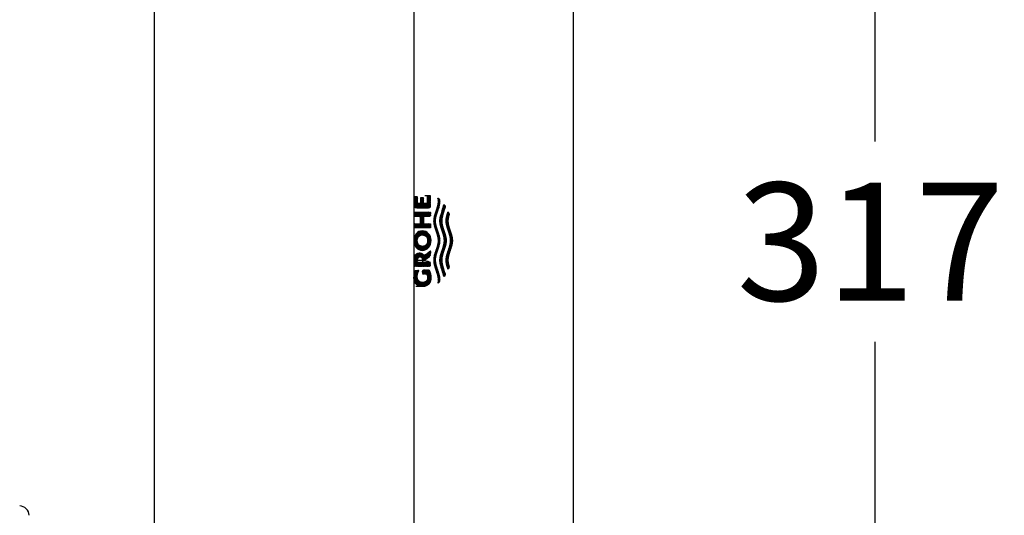
# Model space of a CAD drawing. Units: millimetres. Extents: x 7 to 203, y 5 to 291.
# Drawn here: x 61 to 112, y 194 to 220 of the extents above; entities that cross this region are included whole.
import ezdxf
from ezdxf.enums import TextEntityAlignment as Align
from ezdxf.lldxf.tags import DXFTag

# ---------------------------------------------------------------- set-up
doc = ezdxf.new("R2010")
doc.units = ezdxf.units.MM
for name, color, linetype in [('Default', 7, 'Continuous'), ('Layer10', 7, 'Continuous'), ('Standard', 7, 'Continuous')]:
    doc.layers.add(name, color=color, linetype=linetype)
doc.styles.add('SEACAD_Arial', font='arial.ttf')
tags = doc.linetypes.add('CENTER2', pattern=[28.575, 19.05, -3.175, 3.175, -3.175]).pattern_tags.tags
tags[10:11] = [DXFTag(74, 4), DXFTag(75, 0), DXFTag(340, '0'), DXFTag(46, 0.0), DXFTag(50, 0.0), DXFTag(44, 0.0), DXFTag(45, 0.0)]
tags[8:9] = [DXFTag(74, 4), DXFTag(75, 0), DXFTag(340, '0'), DXFTag(46, 0.0), DXFTag(50, 0.0), DXFTag(44, 0.0), DXFTag(45, 0.0)]
tags[6:7] = [DXFTag(74, 4), DXFTag(75, 0), DXFTag(340, '0'), DXFTag(46, 0.0), DXFTag(50, 0.0), DXFTag(44, 0.0), DXFTag(45, 0.0)]
tags[4:5] = [DXFTag(74, 4), DXFTag(75, 0), DXFTag(340, '0'), DXFTag(46, 0.0), DXFTag(50, 0.0), DXFTag(44, 0.0), DXFTag(45, 0.0)]
doc.dimstyles.new('TPI_1_3', dxfattribs={"dimtxt": 6, "dimasz": 6, "dimexe": 3, "dimexo": 0, "dimgap": 1.5, "dimtad": 0, "dimtih": 1, "dimtoh": 1, "dimdec": 0, "dimlfac": 3.000003, "dimrnd": 10, "dimtxsty": 'SEACAD_Arial', "dimblk1": '_SE_FILLED', "dimblk2": '_SE_FILLED', "dimsah": 1, "dimcen": 3, "dimadec": 0, "dimazin": 0, "dimtfac": 0.7, "dimtdec": 4, "dimtofl": 0, "dimtmove": 0, "dimatfit": 3, "dimfxl": 1, "dimtolj": 1, "dimarcsym": 0})

# ---------------------------------------------------------------- blocks, each defined once
blk = doc.blocks.new('grohe')
at = {"layer": 'Default', "linetype": 'Continuous'}
h = blk.add_hatch(dxfattribs=at)
h.set_pattern_fill('LINE', scale=0.0333333, angle=45, style=0)
h.paths.add_polyline_path([(-9.7, -2.44), (-9.7, -0.29), (-11.1, -0.29), (-11.1, -1.83), (-11.22, -1.88), (-11.35, -1.93), (-11.48, -1.98), (-11.61, -2.02), (-11.74, -2.05), (-11.87, -2.07), (-12.01, -2.09), (-12.14, -2.1), (-12.27, -2.1), (-12.4, -2.1), (-12.52, -2.09), (-12.63, -2.07), (-12.73, -2.04), (-12.83, -2.01), (-12.92, -1.97), (-13.04, -1.91), (-13.14, -1.84), (-13.23, -1.77), (-13.3, -1.7), (-13.36, -1.62), (-13.42, -1.53), (-13.47, -1.44), (-13.52, -1.34), (-13.58, -1.22), (-13.63, -1.08), (-13.66, -0.98), (-13.69, -0.87), (-13.71, -0.74), (-13.73, -0.6), (-13.74, -0.45), (-13.75, -0.29), (-13.74, -0.12), (-13.73, 0.03), (-13.7, 0.17), (-13.67, 0.3), (-13.64, 0.41), (-13.6, 0.51), (-13.53, 0.65), (-13.46, 0.77), (-13.39, 0.87), (-13.32, 0.96), (-13.25, 1.05), (-13.17, 1.13), (-13.08, 1.2), (-12.97, 1.27), (-12.88, 1.32), (-12.79, 1.36), (-12.68, 1.4), (-12.57, 1.44), (-12.44, 1.47), (-12.31, 1.5), (-12.17, 1.52), (-12.01, 1.53), (-11.85, 1.53), (-11.62, 1.52), (-11.39, 1.5), (-11.16, 1.46), (-10.93, 1.41), (-10.71, 1.34), (-10.49, 1.26), (-10.28, 1.17), (-10.07, 1.06), (-9.87, 0.94), (-9.87, 1.97), (-10.11, 2.08), (-10.36, 2.18), (-10.61, 2.26), (-10.86, 2.33), (-11.12, 2.39), (-11.38, 2.44), (-11.65, 2.47), (-11.91, 2.49), (-12.17, 2.5), (-12.43, 2.5), (-12.67, 2.48), (-12.9, 2.45), (-13.11, 2.41), (-13.31, 2.36), (-13.49, 2.3), (-13.66, 2.24), (-13.81, 2.17), (-13.95, 2.1), (-14.07, 2.03), (-14.18, 1.95), (-14.27, 1.88), (-14.36, 1.8), (-14.44, 1.72), (-14.52, 1.63), (-14.63, 1.49), (-14.74, 1.33), (-14.81, 1.21), (-14.89, 1.08), (-14.96, 0.94), (-15.02, 0.78), (-15.08, 0.61), (-15.13, 0.42), (-15.17, 0.21), (-15.19, -0.03), (-15.2, -0.28), (-15.2, -0.29), (-15.2, -0.29), (-15.19, -0.54), (-15.17, -0.78), (-15.13, -0.99), (-15.08, -1.18), (-15.02, -1.35), (-14.96, -1.51), (-14.89, -1.65), (-14.81, -1.78), (-14.74, -1.9), (-14.63, -2.06), (-14.52, -2.2), (-14.44, -2.29), (-14.36, -2.37), (-14.27, -2.45), (-14.18, -2.52), (-14.07, -2.6), (-13.95, -2.67), (-13.81, -2.74), (-13.66, -2.81), (-13.49, -2.87), (-13.31, -2.93), (-13.11, -2.98), (-12.9, -3.02), (-12.67, -3.05), (-12.43, -3.07), (-12.17, -3.07), (-11.89, -3.06), (-11.6, -3.04), (-11.32, -3), (-11.03, -2.94), (-10.76, -2.87), (-10.48, -2.78), (-10.21, -2.68), (-9.95, -2.57)])
h = blk.add_hatch(dxfattribs=at)
h.set_pattern_fill('LINE', scale=0.033333, angle=45, style=0)
h.paths.add_polyline_path([(-4.09, 0.7), (-4.1, 0.85), (-4.11, 0.99), (-4.14, 1.11), (-4.17, 1.22), (-4.2, 1.33), (-4.25, 1.42), (-4.31, 1.54), (-4.38, 1.65), (-4.45, 1.75), (-4.52, 1.83), (-4.6, 1.91), (-4.68, 1.98), (-4.77, 2.04), (-4.88, 2.11), (-5.01, 2.17), (-5.17, 2.23), (-5.29, 2.26), (-5.41, 2.29), (-5.55, 2.32), (-5.69, 2.33), (-5.84, 2.34), (-6.01, 2.34), (-8.56, 2.34), (-8.56, -2.91), (-7.16, -2.91), (-7.16, 1.34), (-6.26, 1.34), (-6.16, 1.34), (-6.06, 1.32), (-5.98, 1.31), (-5.91, 1.28), (-5.84, 1.25), (-5.78, 1.22), (-5.73, 1.18), (-5.68, 1.13), (-5.63, 1.08), (-5.61, 1.03), (-5.58, 0.99), (-5.55, 0.93), (-5.52, 0.87), (-5.49, 0.8), (-5.47, 0.71), (-5.46, 0.62), (-5.45, 0.5), (-5.46, 0.39), (-5.47, 0.29), (-5.49, 0.21), (-5.52, 0.14), (-5.55, 0.07), (-5.58, 0.02), (-5.61, -0.05), (-5.65, -0.1), (-5.7, -0.15), (-5.74, -0.18), (-5.78, -0.21), (-5.83, -0.24), (-5.89, -0.27), (-5.95, -0.29), (-6.02, -0.31), (-6.1, -0.33), (-6.18, -0.33), (-6.99, -0.33), (-5.06, -2.91), (-3.33, -2.91), (-5.09, -0.8), (-4.98, -0.76), (-4.88, -0.71), (-4.77, -0.65), (-4.68, -0.58), (-4.6, -0.51), (-4.52, -0.44), (-4.45, -0.35), (-4.38, -0.26), (-4.31, -0.15), (-4.25, -0.03), (-4.2, 0.07), (-4.17, 0.17), (-4.14, 0.28), (-4.11, 0.41), (-4.1, 0.54)])
h = blk.add_hatch(dxfattribs=at)
h.set_pattern_fill('LINE', scale=0.033333, angle=45, style=0)
edge = h.paths.add_edge_path()
edge.add_arc((0, 0.4), 3.55, 230.197, 309.803)
edge.add_arc((0.57, -0.28), 2.65, 309.803, 410.5588)
edge.add_arc((0, -0.92), 3.5, 49.9233, 130.3963)
edge.add_arc((-0.54, -0.28), 2.68, 130.3963, 229.6037)
edge = h.paths.add_edge_path()
edge.add_arc((0.3, -0.28), 2.1, 143.9339, 217.0346)
edge.add_arc((-0.52, -0.9), 1.07, 217.0346, 240.1494)
edge.add_arc((0, 0), 2.11, 240.1494, 298.6551)
edge.add_arc((0.5, -0.91), 1.07, 298.6551, 326.0794)
edge.add_arc((-0.44, -0.28), 2.2, 326.0794, 392.9338)
edge.add_arc((0.51, 0.33), 1.07, 32.9338, 59.7043)
edge.add_arc((0, -0.54), 2.08, 59.7043, 121.5223)
edge.add_arc((-0.53, 0.32), 1.07, 121.5223, 143.9339)
h = blk.add_hatch(dxfattribs=at)
h.set_pattern_fill('LINE', scale=0.033333, angle=45, style=0)
h.paths.add_polyline_path([(9.36, 2.34), (7.99, 2.34), (7.99, 0.4), (5.57, 0.4), (5.57, 2.34), (4.21, 2.34), (4.21, -2.91), (5.57, -2.91), (5.57, -0.68), (7.99, -0.68), (7.99, -2.91), (9.36, -2.91)])
h = blk.add_hatch(dxfattribs=at)
h.set_pattern_fill('LINE', scale=0.0333333, angle=45, style=0)
h.paths.add_polyline_path([(14.79, -2.91), (14.79, -1.91), (12.21, -1.91), (12.21, -0.62), (14.08, -0.62), (14.08, 0.36), (12.21, 0.36), (12.21, 1.34), (14.44, 1.34), (14.44, 2.34), (10.85, 2.34), (10.85, -2.91)])
h = blk.add_hatch(dxfattribs=at)
h.set_pattern_fill('LINE', scale=0.0333333, angle=45, style=0)
h.paths.add_polyline_path([(13.53, -6.05), (13.61, -5.95), (13.69, -5.84), (13.8, -5.7), (13.89, -5.56), (13.98, -5.41), (13.82, -5.43), (13.66, -5.45), (13.44, -5.47), (13.23, -5.49), (13.01, -5.49), (12.58, -5.47), (12.14, -5.42), (11.71, -5.34), (11.27, -5.23), (10.84, -5.11), (10.12, -4.88), (9.4, -4.63), (8.68, -4.4), (8.24, -4.28), (7.81, -4.17), (7.38, -4.09), (6.94, -4.04), (6.51, -4.02), (6.08, -4.04), (5.64, -4.09), (5.21, -4.17), (4.78, -4.28), (4.34, -4.4), (3.62, -4.63), (2.9, -4.88), (2.18, -5.11), (1.74, -5.23), (1.31, -5.34), (0.88, -5.42), (0.44, -5.47), (0.01, -5.49), (-0.42, -5.47), (-0.86, -5.42), (-1.29, -5.34), (-1.72, -5.23), (-2.16, -5.11), (-2.88, -4.88), (-3.6, -4.63), (-4.32, -4.4), (-4.76, -4.28), (-5.19, -4.17), (-5.62, -4.09), (-6.06, -4.04), (-6.49, -4.02), (-6.92, -4.04), (-7.36, -4.09), (-7.79, -4.17), (-8.22, -4.28), (-8.66, -4.4), (-9.38, -4.63), (-10.1, -4.88), (-10.82, -5.11), (-11.26, -5.23), (-11.69, -5.34), (-12.12, -5.42), (-12.56, -5.47), (-12.99, -5.49), (-13.15, -5.49), (-13.32, -5.48), (-13.53, -5.46), (-13.75, -5.44), (-13.97, -5.41), (-13.9, -5.52), (-13.83, -5.63), (-13.73, -5.77), (-13.62, -5.91), (-13.51, -6.05), (-13.32, -6.06), (-13.14, -6.07), (-12.95, -6.08), (-12.52, -6.06), (-12.08, -6), (-11.65, -5.92), (-11.22, -5.82), (-10.78, -5.69), (-10.06, -5.46), (-9.34, -5.22), (-8.62, -4.98), (-8.18, -4.86), (-7.75, -4.76), (-7.32, -4.67), (-6.88, -4.62), (-6.45, -4.6), (-6.02, -4.62), (-5.59, -4.67), (-5.16, -4.76), (-4.73, -4.86), (-4.3, -4.98), (-3.58, -5.21), (-2.86, -5.46), (-2.14, -5.69), (-1.71, -5.81), (-1.28, -5.92), (-0.85, -6), (-0.42, -6.06), (0.01, -6.08), (0.44, -6.06), (0.87, -6), (1.3, -5.92), (1.73, -5.81), (2.16, -5.69), (2.88, -5.46), (3.6, -5.21), (4.31, -4.98), (4.74, -4.86), (5.17, -4.76), (5.6, -4.67), (6.04, -4.62), (6.47, -4.6), (6.9, -4.62), (7.33, -4.67), (7.77, -4.76), (8.2, -4.86), (8.63, -4.98), (9.35, -5.22), (10.08, -5.46), (10.8, -5.69), (11.23, -5.82), (11.67, -5.92), (12.1, -6), (12.53, -6.06), (12.97, -6.08), (13.15, -6.07), (13.34, -6.06)])
h = blk.add_hatch(dxfattribs=at)
h.set_pattern_fill('LINE', scale=0.0333333, angle=45, style=0)
h.paths.add_polyline_path([(0.01, -8.14), (0.44, -8.11), (0.87, -8.06), (1.3, -7.97), (1.73, -7.87), (2.16, -7.74), (2.88, -7.51), (3.6, -7.27), (4.31, -7.04), (4.74, -6.92), (5.17, -6.81), (5.6, -6.73), (6.04, -6.68), (6.47, -6.66), (6.7, -6.67), (6.94, -6.68), (7.18, -6.71), (7.42, -6.75), (7.66, -6.79), (7.89, -6.84), (8.25, -6.93), (8.61, -7.03), (11.32, -7.85), (11.5, -7.71), (11.67, -7.56), (11.75, -7.48), (11.83, -7.39), (8.61, -6.44), (8.26, -6.34), (7.91, -6.25), (7.67, -6.2), (7.44, -6.16), (7.21, -6.12), (6.98, -6.1), (6.74, -6.08), (6.51, -6.08), (6.08, -6.1), (5.64, -6.15), (5.21, -6.23), (4.78, -6.34), (4.34, -6.46), (3.62, -6.69), (2.9, -6.94), (2.18, -7.17), (1.74, -7.29), (1.31, -7.4), (0.88, -7.48), (0.44, -7.53), (0.01, -7.55), (-0.42, -7.53), (-0.86, -7.48), (-1.29, -7.4), (-1.72, -7.29), (-2.16, -7.17), (-2.88, -6.94), (-3.6, -6.69), (-4.32, -6.46), (-4.76, -6.34), (-5.19, -6.23), (-5.62, -6.15), (-6.06, -6.1), (-6.49, -6.08), (-6.72, -6.08), (-6.96, -6.1), (-7.19, -6.12), (-7.42, -6.16), (-7.66, -6.2), (-7.89, -6.25), (-8.24, -6.34), (-8.59, -6.44), (-11.82, -7.39), (-11.65, -7.56), (-11.48, -7.71), (-11.39, -7.78), (-11.3, -7.85), (-8.59, -7.03), (-8.23, -6.93), (-7.88, -6.84), (-7.64, -6.79), (-7.4, -6.75), (-7.16, -6.71), (-6.92, -6.68), (-6.69, -6.67), (-6.45, -6.66), (-6.02, -6.68), (-5.59, -6.73), (-5.16, -6.81), (-4.73, -6.92), (-4.3, -7.04), (-3.58, -7.27), (-2.86, -7.51), (-2.14, -7.74), (-1.71, -7.87), (-1.28, -7.97), (-0.85, -8.06), (-0.42, -8.11)])
h = blk.add_hatch(dxfattribs=at)
h.set_pattern_fill('LINE', scale=0.0333333, angle=45, style=0)
h.paths.add_polyline_path([(0.01, -10.19), (0.44, -10.17), (0.87, -10.12), (1.3, -10.03), (1.73, -9.93), (2.16, -9.8), (2.88, -9.57), (3.6, -9.33), (4.31, -9.1), (4.74, -8.98), (5.17, -8.87), (5.6, -8.79), (6.04, -8.74), (6.47, -8.72), (6.72, -8.73), (6.98, -8.74), (7.23, -8.78), (7.49, -8.82), (7.75, -8.87), (8, -8.93), (8.39, -9.03), (8.77, -9.14), (9.5, -8.78), (9, -8.62), (8.5, -8.46), (8.17, -8.37), (7.84, -8.29), (7.5, -8.23), (7.17, -8.18), (6.84, -8.15), (6.51, -8.13), (6.08, -8.15), (5.64, -8.21), (5.21, -8.29), (4.78, -8.39), (4.34, -8.52), (3.62, -8.75), (2.9, -8.99), (2.18, -9.23), (1.74, -9.35), (1.31, -9.45), (0.88, -9.54), (0.44, -9.59), (0.01, -9.61), (-0.42, -9.59), (-0.86, -9.54), (-1.29, -9.45), (-1.72, -9.35), (-2.16, -9.23), (-2.88, -8.99), (-3.6, -8.75), (-4.32, -8.52), (-4.76, -8.39), (-5.19, -8.29), (-5.62, -8.21), (-6.06, -8.15), (-6.49, -8.13), (-6.82, -8.15), (-7.16, -8.18), (-7.49, -8.23), (-7.82, -8.29), (-8.15, -8.37), (-8.48, -8.46), (-8.98, -8.62), (-9.48, -8.78), (-8.75, -9.14), (-8.37, -9.03), (-7.98, -8.93), (-7.73, -8.87), (-7.47, -8.82), (-7.22, -8.78), (-6.96, -8.74), (-6.7, -8.73), (-6.45, -8.72), (-6.02, -8.74), (-5.59, -8.79), (-5.16, -8.87), (-4.73, -8.98), (-4.3, -9.1), (-3.58, -9.33), (-2.86, -9.57), (-2.14, -9.8), (-1.71, -9.93), (-1.28, -10.03), (-0.85, -10.12), (-0.42, -10.17)])
at = {"layer": 'Default', "color": 7}
for centre, radius, start, end in [((-0.54, -0.28), 2.68, 130.3963, 229.6037), ((0, -0.92), 3.5, 49.9233, 130.3963), ((0.3, -0.28), 2.1, 143.9339, 217.0346), ((-0.53, 0.32), 1.07, 121.5223, 143.9339), ((0, -0.54), 2.08, 59.7043, 121.5223), ((0.51, 0.33), 1.07, 32.9338, 59.7043), ((-0.44, -0.28), 2.2, 326.0794, 32.9338), ((0.57, -0.28), 2.65, 309.803, 50.5588), ((0, 0.4), 3.55, 230.197, 309.803), ((-0.52, -0.9), 1.07, 217.0346, 240.1494), ((0, 0), 2.11, 240.1494, 298.6551), ((0.5, -0.91), 1.07, 298.6551, 326.0794)]:
    blk.add_arc(centre, radius, start, end, dxfattribs=at)
at = {"layer": 'Default', "color": 7, "linetype": 'Continuous'}
for points in [[(-9.7, -2.44), (-9.7, -0.29), (-11.1, -0.29), (-11.1, -1.83), (-11.22, -1.88), (-11.35, -1.93), (-11.48, -1.98), (-11.61, -2.02), (-11.74, -2.05), (-11.87, -2.07), (-12.01, -2.09), (-12.14, -2.1), (-12.27, -2.1), (-12.4, -2.1), (-12.52, -2.09), (-12.63, -2.07), (-12.73, -2.04), (-12.83, -2.01), (-12.92, -1.97), (-13.04, -1.91), (-13.14, -1.84), (-13.23, -1.77), (-13.3, -1.7), (-13.36, -1.62), (-13.42, -1.53), (-13.47, -1.44), (-13.52, -1.34), (-13.58, -1.22), (-13.63, -1.08), (-13.66, -0.98), (-13.69, -0.87), (-13.71, -0.74), (-13.73, -0.6), (-13.74, -0.45), (-13.75, -0.29), (-13.74, -0.12), (-13.73, 0.03), (-13.7, 0.17), (-13.67, 0.3), (-13.64, 0.41), (-13.6, 0.51), (-13.53, 0.65), (-13.46, 0.77), (-13.39, 0.87), (-13.32, 0.96), (-13.25, 1.05), (-13.17, 1.13), (-13.08, 1.2), (-12.97, 1.27), (-12.88, 1.32), (-12.79, 1.36), (-12.68, 1.4), (-12.57, 1.44), (-12.44, 1.47), (-12.31, 1.5), (-12.17, 1.52), (-12.01, 1.53), (-11.85, 1.53), (-11.62, 1.52), (-11.39, 1.5), (-11.16, 1.46), (-10.93, 1.41), (-10.71, 1.34), (-10.49, 1.26), (-10.28, 1.17), (-10.07, 1.06), (-9.87, 0.94), (-9.87, 1.97), (-10.11, 2.08), (-10.36, 2.18), (-10.61, 2.26), (-10.86, 2.33), (-11.12, 2.39), (-11.38, 2.44), (-11.65, 2.47), (-11.91, 2.49), (-12.17, 2.5), (-12.43, 2.5), (-12.67, 2.48), (-12.9, 2.45), (-13.11, 2.41), (-13.31, 2.36), (-13.49, 2.3), (-13.66, 2.24), (-13.81, 2.17), (-13.95, 2.1), (-14.07, 2.03), (-14.18, 1.95), (-14.27, 1.88), (-14.36, 1.8), (-14.44, 1.72), (-14.52, 1.63), (-14.63, 1.49), (-14.74, 1.33), (-14.81, 1.21), (-14.89, 1.08), (-14.96, 0.94), (-15.02, 0.78), (-15.08, 0.61), (-15.13, 0.42), (-15.17, 0.21), (-15.19, -0.03), (-15.2, -0.28), (-15.2, -0.29), (-15.2, -0.29), (-15.19, -0.54), (-15.17, -0.78), (-15.13, -0.99), (-15.08, -1.18), (-15.02, -1.35), (-14.96, -1.51), (-14.89, -1.65), (-14.81, -1.78), (-14.74, -1.9), (-14.63, -2.06), (-14.52, -2.2), (-14.44, -2.29), (-14.36, -2.37), (-14.27, -2.45), (-14.18, -2.52), (-14.07, -2.6), (-13.95, -2.67), (-13.81, -2.74), (-13.66, -2.81), (-13.49, -2.87), (-13.31, -2.93), (-13.11, -2.98), (-12.9, -3.02), (-12.67, -3.05), (-12.43, -3.07), (-12.17, -3.07), (-11.89, -3.06), (-11.6, -3.04), (-11.32, -3), (-11.03, -2.94), (-10.76, -2.87), (-10.48, -2.78), (-10.21, -2.68), (-9.95, -2.57), (-9.7, -2.44)], [(-4.09, 0.7), (-4.1, 0.85), (-4.11, 0.99), (-4.14, 1.11), (-4.17, 1.22), (-4.2, 1.33), (-4.25, 1.42), (-4.31, 1.54), (-4.38, 1.65), (-4.45, 1.75), (-4.52, 1.83), (-4.6, 1.91), (-4.68, 1.98), (-4.77, 2.04), (-4.88, 2.11), (-5.01, 2.17), (-5.17, 2.23), (-5.29, 2.26), (-5.41, 2.29), (-5.55, 2.32), (-5.69, 2.33), (-5.84, 2.34), (-6.01, 2.34), (-8.56, 2.34), (-8.56, -2.91), (-7.16, -2.91), (-7.16, 1.34), (-6.26, 1.34), (-6.16, 1.34), (-6.06, 1.32), (-5.98, 1.31), (-5.91, 1.28), (-5.84, 1.25), (-5.78, 1.22), (-5.73, 1.18), (-5.68, 1.13), (-5.63, 1.08), (-5.61, 1.03), (-5.58, 0.99), (-5.55, 0.93), (-5.52, 0.87), (-5.49, 0.8), (-5.47, 0.71), (-5.46, 0.62), (-5.45, 0.5), (-5.46, 0.39), (-5.47, 0.29), (-5.49, 0.21), (-5.52, 0.14), (-5.55, 0.07), (-5.58, 0.02), (-5.61, -0.05), (-5.65, -0.1), (-5.7, -0.15), (-5.74, -0.18), (-5.78, -0.21), (-5.83, -0.24), (-5.89, -0.27), (-5.95, -0.29), (-6.02, -0.31), (-6.1, -0.33), (-6.18, -0.33), (-6.99, -0.33), (-5.06, -2.91), (-3.33, -2.91), (-5.09, -0.8), (-4.98, -0.76), (-4.88, -0.71), (-4.77, -0.65), (-4.68, -0.58), (-4.6, -0.51), (-4.52, -0.44), (-4.45, -0.35), (-4.38, -0.26), (-4.31, -0.15), (-4.25, -0.03), (-4.2, 0.07), (-4.17, 0.17), (-4.14, 0.28), (-4.11, 0.41), (-4.1, 0.54), (-4.09, 0.7)], [(9.36, 2.34), (7.99, 2.34), (7.99, 0.4), (5.57, 0.4), (5.57, 2.34), (4.21, 2.34), (4.21, -2.91), (5.57, -2.91), (5.57, -0.68), (7.99, -0.68), (7.99, -2.91), (9.36, -2.91), (9.36, 2.34)], [(14.79, -2.91), (10.85, -2.91), (10.85, 2.34), (14.44, 2.34), (14.44, 1.34), (12.21, 1.34), (12.21, 0.36), (14.08, 0.36), (14.08, -0.62), (12.21, -0.62), (12.21, -1.91), (14.79, -1.91), (14.79, -2.91)], [(13.53, -6.05), (13.34, -6.06), (13.15, -6.07), (12.97, -6.08), (12.53, -6.06), (12.1, -6), (11.67, -5.92), (11.23, -5.82), (10.8, -5.69), (10.08, -5.46), (9.35, -5.22), (8.63, -4.98), (8.2, -4.86), (7.77, -4.76), (7.33, -4.67), (6.9, -4.62), (6.47, -4.6), (6.04, -4.62), (5.6, -4.67), (5.17, -4.76), (4.74, -4.86), (4.31, -4.98), (3.6, -5.21), (2.88, -5.46), (2.16, -5.69), (1.73, -5.81), (1.3, -5.92), (0.87, -6), (0.44, -6.06), (0.01, -6.08), (-0.42, -6.06), (-0.85, -6), (-1.28, -5.92), (-1.71, -5.81), (-2.14, -5.69), (-2.86, -5.46), (-3.58, -5.21), (-4.3, -4.98), (-4.73, -4.86), (-5.16, -4.76), (-5.59, -4.67), (-6.02, -4.62), (-6.45, -4.6), (-6.88, -4.62), (-7.32, -4.67), (-7.75, -4.76), (-8.18, -4.86), (-8.62, -4.98), (-9.34, -5.22), (-10.06, -5.46), (-10.78, -5.69), (-11.22, -5.82), (-11.65, -5.92), (-12.08, -6), (-12.52, -6.06), (-12.95, -6.08), (-13.14, -6.07), (-13.32, -6.06), (-13.51, -6.05), (-13.62, -5.91), (-13.73, -5.77), (-13.83, -5.63), (-13.9, -5.52), (-13.97, -5.41), (-13.75, -5.44), (-13.53, -5.46), (-13.32, -5.48), (-13.15, -5.49), (-12.99, -5.49), (-12.56, -5.47), (-12.12, -5.42), (-11.69, -5.34), (-11.26, -5.23), (-10.82, -5.11), (-10.1, -4.88), (-9.38, -4.63), (-8.66, -4.4), (-8.22, -4.28), (-7.79, -4.17), (-7.36, -4.09), (-6.92, -4.04), (-6.49, -4.02), (-6.06, -4.04), (-5.62, -4.09), (-5.19, -4.17), (-4.76, -4.28), (-4.32, -4.4), (-3.6, -4.63), (-2.88, -4.88), (-2.16, -5.11), (-1.72, -5.23), (-1.29, -5.34), (-0.86, -5.42), (-0.42, -5.47), (0.01, -5.49), (0.44, -5.47), (0.88, -5.42), (1.31, -5.34), (1.74, -5.23), (2.18, -5.11), (2.9, -4.88), (3.62, -4.63), (4.34, -4.4), (4.78, -4.28), (5.21, -4.17), (5.64, -4.09), (6.08, -4.04), (6.51, -4.02), (6.94, -4.04), (7.38, -4.09), (7.81, -4.17), (8.24, -4.28), (8.68, -4.4), (9.4, -4.63), (10.12, -4.88), (10.84, -5.11), (11.27, -5.23), (11.71, -5.34), (12.14, -5.42), (12.58, -5.47), (13.01, -5.49), (13.23, -5.49), (13.44, -5.47), (13.66, -5.45), (13.82, -5.43), (13.98, -5.41), (13.89, -5.56), (13.8, -5.7), (13.69, -5.84), (13.61, -5.95), (13.53, -6.05)], [(0.01, -8.14), (0.44, -8.11), (0.87, -8.06), (1.3, -7.97), (1.73, -7.87), (2.16, -7.74), (2.88, -7.51), (3.6, -7.27), (4.31, -7.04), (4.74, -6.92), (5.17, -6.81), (5.6, -6.73), (6.04, -6.68), (6.47, -6.66), (6.7, -6.67), (6.94, -6.68), (7.18, -6.71), (7.42, -6.75), (7.66, -6.79), (7.89, -6.84), (8.25, -6.93), (8.61, -7.03), (11.32, -7.85), (11.5, -7.71), (11.67, -7.56), (11.75, -7.48), (11.83, -7.39), (8.61, -6.44), (8.26, -6.34), (7.91, -6.25), (7.67, -6.2), (7.44, -6.16), (7.21, -6.12), (6.98, -6.1), (6.74, -6.08), (6.51, -6.08), (6.08, -6.1), (5.64, -6.15), (5.21, -6.23), (4.78, -6.34), (4.34, -6.46), (3.62, -6.69), (2.9, -6.94), (2.18, -7.17), (1.74, -7.29), (1.31, -7.4), (0.88, -7.48), (0.44, -7.53), (0.01, -7.55), (-0.42, -7.53), (-0.86, -7.48), (-1.29, -7.4), (-1.72, -7.29), (-2.16, -7.17), (-2.88, -6.94), (-3.6, -6.69), (-4.32, -6.46), (-4.76, -6.34), (-5.19, -6.23), (-5.62, -6.15), (-6.06, -6.1), (-6.49, -6.08), (-6.72, -6.08), (-6.96, -6.1), (-7.19, -6.12), (-7.42, -6.16), (-7.66, -6.2), (-7.89, -6.25), (-8.24, -6.34), (-8.59, -6.44), (-11.82, -7.39), (-11.65, -7.56), (-11.48, -7.71), (-11.39, -7.78), (-11.3, -7.85), (-8.59, -7.03), (-8.23, -6.93), (-7.88, -6.84), (-7.64, -6.79), (-7.4, -6.75), (-7.16, -6.71), (-6.92, -6.68), (-6.69, -6.67), (-6.45, -6.66), (-6.02, -6.68), (-5.59, -6.73), (-5.16, -6.81), (-4.73, -6.92), (-4.3, -7.04), (-3.58, -7.27), (-2.86, -7.51), (-2.14, -7.74), (-1.71, -7.87), (-1.28, -7.97), (-0.85, -8.06), (-0.42, -8.11), (0.01, -8.14)], [(0.01, -10.19), (0.44, -10.17), (0.87, -10.12), (1.3, -10.03), (1.73, -9.93), (2.16, -9.8), (2.88, -9.57), (3.6, -9.33), (4.31, -9.1), (4.74, -8.98), (5.17, -8.87), (5.6, -8.79), (6.04, -8.74), (6.47, -8.72), (6.72, -8.73), (6.98, -8.74), (7.23, -8.78), (7.49, -8.82), (7.75, -8.87), (8, -8.93), (8.39, -9.03), (8.77, -9.14), (9.5, -8.78), (9, -8.62), (8.5, -8.46), (8.17, -8.37), (7.84, -8.29), (7.5, -8.23), (7.17, -8.18), (6.84, -8.15), (6.51, -8.13), (6.08, -8.15), (5.64, -8.21), (5.21, -8.29), (4.78, -8.39), (4.34, -8.52), (3.62, -8.75), (2.9, -8.99), (2.18, -9.23), (1.74, -9.35), (1.31, -9.45), (0.88, -9.54), (0.44, -9.59), (0.01, -9.61), (-0.42, -9.59), (-0.86, -9.54), (-1.29, -9.45), (-1.72, -9.35), (-2.16, -9.23), (-2.88, -8.99), (-3.6, -8.75), (-4.32, -8.52), (-4.76, -8.39), (-5.19, -8.29), (-5.62, -8.21), (-6.06, -8.15), (-6.49, -8.13), (-6.82, -8.15), (-7.16, -8.18), (-7.49, -8.23), (-7.82, -8.29), (-8.15, -8.37), (-8.48, -8.46), (-8.98, -8.62), (-9.48, -8.78), (-8.75, -9.14), (-8.37, -9.03), (-7.98, -8.93), (-7.73, -8.87), (-7.47, -8.82), (-7.22, -8.78), (-6.96, -8.74), (-6.7, -8.73), (-6.45, -8.72), (-6.02, -8.74), (-5.59, -8.79), (-5.16, -8.87), (-4.73, -8.98), (-4.3, -9.1), (-3.58, -9.33), (-2.86, -9.57), (-2.14, -9.8), (-1.71, -9.93), (-1.28, -10.03), (-0.85, -10.12), (-0.42, -10.17), (0.01, -10.19)]]:
    blk.add_open_spline(points, degree=1, dxfattribs=at)
blk = doc.blocks.new('DMBLK524')
at = {"layer": 'Layer10', "linetype": 'Continuous'}
for points in [[(105.948, 255.036), (104.948, 261.036), (103.948, 255.036)], [(105.948, 161.368), (103.948, 161.368), (104.948, 155.368)]]:
    blk.add_hatch(color=7, dxfattribs=at).paths.add_polyline_path(points)
at = {"layer": 'Layer10', "color": 7, "linetype": 'Continuous'}
for p, q in [((78.261, 261.036), (107.948, 261.036)), ((104.948, 261.036), (104.948, 213.302)), ((104.948, 203.102), (104.948, 155.368)), ((85.688, 155.368), (107.948, 155.368))]:
    blk.add_line(p, q, dxfattribs=at)
at = {"layer": 'Layer10', "color": 7, "linetype": 'Continuous', "style": 'SEACAD_Arial'}
blk.add_text('317', height=6, dxfattribs=at).set_placement((97.904, 211.202), align=Align.TOP_LEFT)
blk = doc.blocks.new('_SE_FILLED')
at = {"color": 0}
blk.add_line((0, 0), (-1, 0), dxfattribs=at)
blk.add_solid([(0, 0), (-1, -0.1665), (-1, 0.1665), (0, 0)], dxfattribs=at)

msp = doc.modelspace()

# ---------------------------------------------------------------- linework, layer by layer
at = {"layer": 'Layer10', "color": 7, "linetype": 'Continuous'}
for p, q in [((68.269, 164.891), (68.269, 251.557)), ((89.603, 164.891), (89.603, 251.557))]:
    msp.add_line(p, q, dxfattribs=at)
at = {"layer": 'Layer10', "color": 7}
msp.add_line((81.469, 249.243), (81.469, 167.76), dxfattribs=at)
at = {"layer": 'Layer10', "color": 7, "linetype": 'CENTER2'}
for p, q in [((82.314, 210.536), (82.025, 210.536)), ((81.909, 205.918), (81.577, 205.918))]:
    msp.add_line(p, q, dxfattribs=at)
at = {"layer": 'Standard', "color": 7, "linetype": 'Continuous'}
msp.add_arc((61.394, 194.264), 0.495, 1.8765, 88.5, dxfattribs=at)

# ---------------------------------------------------------------- block references
at = {"layer": 'Layer10', "color": 7, "xscale": 0.15399978, "yscale": 0.15399978, "zscale": 0.15399978, "rotation": 90}
msp.add_blockref('grohe', (81.865, 208.259), dxfattribs=at)

# ---------------------------------------------------------------- dimensions: what is measured, and where the dimension line sits
at = {"layer": 'Layer10', "color": 7, "linetype": 'Continuous'}
dim = msp.add_linear_dim(base=(104.948, 155.368), p1=(78.261, 261.036), p2=(85.688, 155.368), angle=90, text='\\A1;<>', dimstyle='TPI_1_3', override={"dimrnd": 0, "dimtdec": 3}, dxfattribs=at)
dim.commit()
dim.dimension.update_dxf_attribs({"geometry": 'DMBLK524', "text_midpoint": (104.948, 208.202), "dimtype": 160})

doc.saveas('drawing.dxf')
